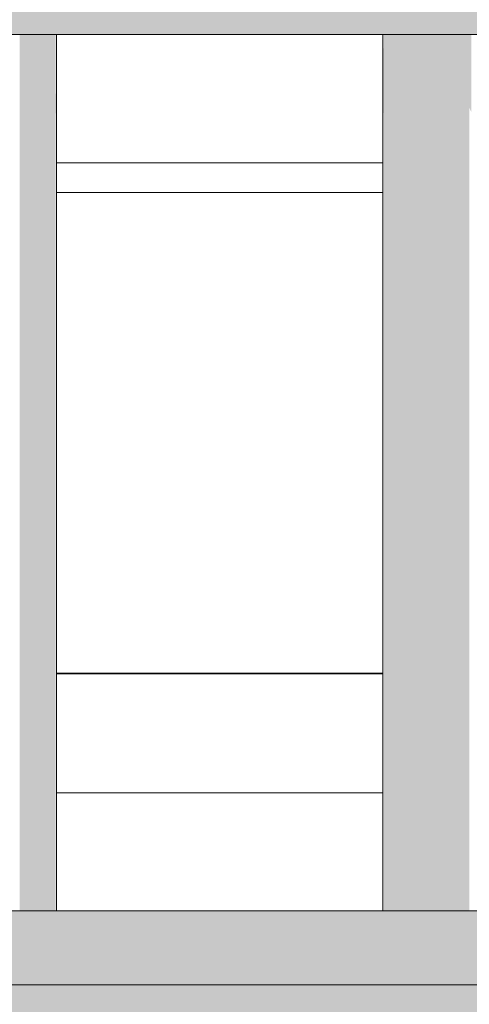
# Model space of a CAD drawing. Units: millimetres. Extents: x -352 to 128318, y 2950 to 10035.
# Drawn here: x 30873 to 31024, y 6132 to 6463 of the extents above; entities that cross this region are included whole.
import ezdxf

# ---------------------------------------------------------------- set-up
doc = ezdxf.new("R2010")
doc.units = ezdxf.units.MM
doc.header["$MEASUREMENT"] = 0
doc.linetypes.add('Wipeout_Contour', pattern=[1000, 0, -1000])
for name, color, linetype in [('7_VAADE_3_SA - RIPPLAED', 7, 'Continuous'), ('7_VAADE_3_SA - SISUSTUS - erimööbel', 7, 'Continuous'), ('7_VAADE_3_SA - TREPP - piire', 7, 'Continuous')]:
    doc.layers.add(name, color=color, linetype=linetype)
for name, color, linetype, lineweight in [('7_VAADE_3_SA - SISUSTUS - erimööbel_Pen_No__1', 255, 'Continuous', 13), ('7_VAADE_3_SA - TREPP - piire_Pen_No__1', 255, 'Continuous', 13), ('7_VAADE_3_SA - TREPP - piire_Pen_No__2', 8, 'Continuous', 13)]:
    doc.layers.add(name, color=color, linetype=linetype, lineweight=lineweight)

msp = doc.modelspace()

# ---------------------------------------------------------------- hatches: boundary and pattern name
at = {"layer": '7_VAADE_3_SA - SISUSTUS - erimööbel', "linetype": 'Continuous', "lineweight": 0, "true_color": 0x995e4d}
msp.add_hatch(color=25, dxfattribs=at).paths.add_polyline_path([(29831.97, 6138.2), (29834.7, 6128.2), (30142.73, 6128.2), (30142.73, 6088.2), (30172.73, 6088.2), (30172.73, 6128.2), (30872.73, 6128.2), (30872.73, 6088.2), (30902.73, 6088.2), (30902.73, 6128.2), (31602.73, 6128.2), (31602.73, 6088.2), (31632.73, 6088.2), (31632.73, 6128.2), (32054.65, 6128.2), (32051.92, 6138.2)])
at = {"layer": '7_VAADE_3_SA - SISUSTUS - erimööbel', "linetype": 'Continuous', "lineweight": 0, "true_color": 0x000000}
msp.add_hatch(color=18, dxfattribs=at).paths.add_polyline_path([(29831.97, 6138.2), (29834.7, 6128.2), (30142.73, 6128.2), (30142.73, 6088.2), (30172.73, 6088.2), (30172.73, 6128.2), (30872.73, 6128.2), (30872.73, 6088.2), (30902.73, 6088.2), (30902.73, 6128.2), (31602.73, 6128.2), (31602.73, 6088.2), (31632.73, 6088.2), (31632.73, 6128.2), (32054.65, 6128.2), (32051.92, 6138.2)])
msp.add_hatch(color=18, dxfattribs=at).paths.add_polyline_path([(29831.97, 6138.2), (29834.7, 6128.2), (30142.73, 6128.2), (30142.73, 6088.2), (30172.73, 6088.2), (30172.73, 6128.2), (30872.73, 6128.2), (30872.73, 6088.2), (30902.73, 6088.2), (30902.73, 6128.2), (31602.73, 6128.2), (31602.73, 6088.2), (31632.73, 6088.2), (31632.73, 6128.2), (32054.65, 6128.2), (32051.92, 6138.2)])
at = {"layer": '7_VAADE_3_SA - TREPP - piire', "linetype": 'Continuous', "lineweight": 0, "true_color": 0x995e4d}
for points in [[(30875.21, 6458.2), (30872.69, 6458.2), (30872.69, 6163.2), (30875.21, 6163.2)], [(30877.58, 6163.2), (30877.58, 6458.2), (30875.21, 6458.2), (30875.21, 6163.2)], [(30879.72, 6458.2), (30877.58, 6458.2), (30877.58, 6163.2), (30879.72, 6163.2)], [(30881.57, 6163.2), (30881.57, 6458.2), (30879.72, 6458.2), (30879.72, 6163.2)], [(30883.07, 6163.2), (30883.07, 6458.2), (30881.57, 6458.2), (30881.57, 6163.2)], [(30998.59, 6163.2), (30998.59, 6458.2), (30997.09, 6458.2), (30997.09, 6163.2)], [(31000.44, 6163.2), (31000.44, 6458.2), (30998.59, 6458.2), (30998.59, 6163.2)], [(31002.58, 6458.2), (31000.44, 6458.2), (31000.44, 6163.2), (31002.58, 6163.2)], [(31004.95, 6163.2), (31004.95, 6458.2), (31002.58, 6458.2), (31002.58, 6163.2)], [(31007.48, 6458.2), (31004.95, 6458.2), (31004.95, 6163.2), (31007.48, 6163.2)], [(31010.08, 6163.2), (31010.08, 6458.2), (31007.48, 6458.2), (31007.48, 6163.2)], [(31012.69, 6163.2), (31012.69, 6458.2), (31010.08, 6458.2), (31010.08, 6163.2)], [(31015.21, 6458.2), (31012.69, 6458.2), (31012.69, 6163.2), (31015.21, 6163.2)], [(31017.58, 6163.2), (31017.58, 6458.2), (31015.21, 6458.2), (31015.21, 6163.2)], [(31019.72, 6458.2), (31017.58, 6458.2), (31017.58, 6163.2), (31019.72, 6163.2)], [(31021.57, 6163.2), (31021.57, 6458.2), (31019.72, 6458.2), (31019.72, 6163.2)], [(31023.07, 6163.2), (31023.07, 6458.2), (31021.57, 6458.2), (31021.57, 6163.2)], [(31024.18, 6458.2), (31023.07, 6458.2), (31023.07, 6163.2), (31024.18, 6163.2)]]:
    msp.add_hatch(color=25, dxfattribs=at).paths.add_polyline_path(points)
at = {"layer": '7_VAADE_3_SA - TREPP - piire', "linetype": 'Continuous', "lineweight": 0, "true_color": 0x000000}
for points in [[(30875.21, 6458.2), (30872.69, 6458.2), (30872.69, 6163.2), (30875.21, 6163.2)], [(30872.69, 6458.2), (30872.69, 6439.1), (30875.21, 6438.71), (30875.21, 6458.2)], [(30877.58, 6163.2), (30877.58, 6458.2), (30875.21, 6458.2), (30875.21, 6163.2)], [(30875.21, 6458.2), (30875.21, 6438.71), (30877.58, 6438.07), (30877.58, 6458.2)], [(30879.72, 6458.2), (30877.58, 6458.2), (30877.58, 6163.2), (30879.72, 6163.2)], [(30879.72, 6458.2), (30877.58, 6458.2), (30877.58, 6438.07), (30879.72, 6437.21)], [(30881.57, 6163.2), (30881.57, 6458.2), (30879.72, 6458.2), (30879.72, 6163.2)], [(30879.72, 6458.2), (30879.72, 6437.21), (30881.57, 6436.14), (30881.57, 6458.2)], [(30883.07, 6163.2), (30883.07, 6458.2), (30881.57, 6458.2), (30881.57, 6163.2)], [(30881.57, 6458.2), (30881.57, 6436.14), (30883.07, 6434.9), (30883.07, 6458.2)], [(30998.59, 6163.2), (30998.59, 6458.2), (30997.09, 6458.2), (30997.09, 6163.2)], [(30997.09, 6458.2), (30997.09, 6434.9), (30998.59, 6436.14), (30998.59, 6458.2)], [(31000.44, 6163.2), (31000.44, 6458.2), (30998.59, 6458.2), (30998.59, 6163.2)], [(30998.59, 6436.14), (31000.44, 6437.21), (31000.44, 6458.2), (30998.59, 6458.2)], [(31002.58, 6458.2), (31000.44, 6458.2), (31000.44, 6163.2), (31002.58, 6163.2)], [(31000.44, 6437.21), (31002.58, 6438.07), (31002.58, 6458.2), (31000.44, 6458.2)], [(31004.95, 6163.2), (31004.95, 6458.2), (31002.58, 6458.2), (31002.58, 6163.2)], [(31002.58, 6438.07), (31004.95, 6438.71), (31004.95, 6458.2), (31002.58, 6458.2)], [(31007.48, 6458.2), (31004.95, 6458.2), (31004.95, 6163.2), (31007.48, 6163.2)], [(31004.95, 6458.2), (31004.95, 6438.71), (31007.48, 6439.1), (31007.48, 6458.2)], [(31010.08, 6163.2), (31010.08, 6458.2), (31007.48, 6458.2), (31007.48, 6163.2)], [(31007.48, 6458.2), (31007.48, 6439.1), (31010.08, 6439.23), (31010.08, 6458.2)], [(31012.69, 6163.2), (31012.69, 6458.2), (31010.08, 6458.2), (31010.08, 6163.2)], [(31010.08, 6458.2), (31010.08, 6439.23), (31012.69, 6439.1), (31012.69, 6458.2)], [(31015.21, 6458.2), (31012.69, 6458.2), (31012.69, 6163.2), (31015.21, 6163.2)], [(31012.69, 6458.2), (31012.69, 6439.1), (31015.21, 6438.71), (31015.21, 6458.2)], [(31017.58, 6163.2), (31017.58, 6458.2), (31015.21, 6458.2), (31015.21, 6163.2)], [(31015.21, 6438.71), (31017.58, 6438.07), (31017.58, 6458.2), (31015.21, 6458.2)], [(31019.72, 6458.2), (31017.58, 6458.2), (31017.58, 6163.2), (31019.72, 6163.2)], [(31019.72, 6458.2), (31017.58, 6458.2), (31017.58, 6438.07), (31019.72, 6437.21)], [(31021.57, 6163.2), (31021.57, 6458.2), (31019.72, 6458.2), (31019.72, 6163.2)], [(31021.57, 6458.2), (31019.72, 6458.2), (31019.72, 6437.21), (31021.57, 6436.14)], [(31023.07, 6163.2), (31023.07, 6458.2), (31021.57, 6458.2), (31021.57, 6163.2)], [(31023.07, 6458.2), (31021.57, 6458.2), (31021.57, 6436.14), (31023.07, 6434.9)], [(31024.18, 6458.2), (31023.07, 6458.2), (31023.07, 6163.2), (31024.18, 6163.2)], [(31023.07, 6458.2), (31023.07, 6434.9), (31024.18, 6433.54), (31024.18, 6458.2)], [(31024.18, 6458.2), (31024.18, 6433.54), (31024.85, 6432.08), (31024.85, 6458.2)]]:
    msp.add_hatch(color=18, dxfattribs=at).paths.add_polyline_path(points)

# ---------------------------------------------------------------- linework, layer by layer
at = {"layer": '7_VAADE_3_SA - SISUSTUS - erimööbel_Pen_No__1', "color": 255, "linetype": 'Continuous', "lineweight": 13}
msp.add_line((32051.92, 6138.2), (29831.97, 6138.2), dxfattribs=at)

# ---------------------------------------------------------------- wipeouts: each hides what was drawn before it
at = {"color": 254, "linetype": 'Wipeout_Contour', "lineweight": 0, "ltscale": 126388.406963}
msp.add_wipeout([(30885.08, 6415), (30885.08, 6405), (30995.08, 6405), (30995.08, 6415)], dxfattribs=at).dxf.layer = '7_VAADE_3_SA - RIPPLAED'
at = {"color": 254, "linetype": 'Wipeout_Contour', "lineweight": 0, "ltscale": 94703.308801}
msp.add_wipeout([(30885.08, 6243.21), (30952.91, 6242.91), (30995.08, 6242.91)], dxfattribs=at).dxf.layer = '7_VAADE_3_SA - TREPP - piire'

# ---------------------------------------------------------------- next in the draw order: wipeouts: each hides what was drawn before it
at = {"color": 254, "linetype": 'Wipeout_Contour', "lineweight": 0, "ltscale": 126283.105521}
msp.add_wipeout([(30930.25, 6458.2), (30885.08, 6458.2), (30885.08, 6415), (30930.25, 6415)], dxfattribs=at).dxf.layer = '7_VAADE_3_SA - TREPP - piire'
at = {"color": 254, "linetype": 'Wipeout_Contour', "lineweight": 0, "ltscale": 126253.918434}
msp.add_wipeout([(30995.08, 6242.59), (30885.08, 6242.63), (30885.08, 6241.72), (30995.08, 6241.69)], dxfattribs=at).dxf.layer = '7_VAADE_3_SA - TREPP - piire'

# ---------------------------------------------------------------- next in the draw order: hatches: boundary and pattern name
at = {"layer": '7_VAADE_3_SA - TREPP - piire', "linetype": 'Continuous', "lineweight": 0, "true_color": 0x000000}
for points in [[(30884.18, 6458.2), (30883.07, 6458.2), (30883.07, 6434.9), (30884.18, 6433.54)], [(30884.85, 6458.2), (30884.18, 6458.2), (30884.18, 6433.54), (30884.85, 6432.08)], [(30885.08, 6458.2), (30884.85, 6432.08), (30885.08, 6430.57)]]:
    msp.add_hatch(color=18, dxfattribs=at).paths.add_polyline_path(points)

# ---------------------------------------------------------------- next in the draw order: wipeouts: each hides what was drawn before it
at = {"color": 254, "linetype": 'Wipeout_Contour', "lineweight": 0, "ltscale": 126498.493925}
msp.add_wipeout([(30930.25, 6415), (30995.08, 6415), (30995.08, 6458.2), (30930.25, 6458.2)], dxfattribs=at).dxf.layer = '7_VAADE_3_SA - TREPP - piire'
at = {"color": 254, "linetype": 'Wipeout_Contour', "lineweight": 0, "ltscale": 126252.978869}
msp.add_wipeout([(30885.08, 6241.72), (30885.08, 6240.25), (30995.08, 6240.22), (30995.08, 6241.69)], dxfattribs=at).dxf.layer = '7_VAADE_3_SA - TREPP - piire'

# ---------------------------------------------------------------- next in the draw order: hatches: boundary and pattern name
at = {"layer": '7_VAADE_3_SA - SISUSTUS - erimööbel', "linetype": 'Continuous', "lineweight": 0, "true_color": 0x995e4d}
msp.add_hatch(color=25, dxfattribs=at).paths.add_polyline_path([(31961.67, 6468.2), (29741.72, 6468.2), (29744.46, 6458.2), (31964.41, 6458.2)])
at = {"layer": '7_VAADE_3_SA - SISUSTUS - erimööbel', "linetype": 'Continuous', "lineweight": 0, "true_color": 0x000000}
msp.add_hatch(color=18, dxfattribs=at).paths.add_polyline_path([(31961.67, 6468.2), (29741.72, 6468.2), (29744.46, 6458.2), (31964.41, 6458.2)])
at = {"layer": '7_VAADE_3_SA - TREPP - piire', "linetype": 'Continuous', "lineweight": 0, "true_color": 0x000000}
for points in [[(30995.08, 6430.57), (30995.31, 6432.08), (30995.31, 6458.2)], [(30995.99, 6458.2), (30995.31, 6458.2), (30995.31, 6432.08), (30995.99, 6433.54)], [(30995.99, 6458.2), (30995.99, 6433.54), (30997.09, 6434.9), (30997.09, 6458.2)]]:
    msp.add_hatch(color=18, dxfattribs=at).paths.add_polyline_path(points)

# ---------------------------------------------------------------- next in the draw order: linework, layer by layer
at = {"layer": '7_VAADE_3_SA - SISUSTUS - erimööbel_Pen_No__1', "color": 255, "linetype": 'Continuous', "lineweight": 13}
msp.add_line((31964.41, 6458.2), (29744.46, 6458.2), dxfattribs=at)
at = {"layer": '7_VAADE_3_SA - TREPP - piire_Pen_No__2', "color": 8, "linetype": 'Continuous', "lineweight": 13}
for p, q in [((30930.25, 6415), (30885.08, 6415)), ((30995.08, 6415), (30930.25, 6415))]:
    msp.add_line(p, q, dxfattribs=at)

# ---------------------------------------------------------------- next in the draw order: wipeouts: each hides what was drawn before it
at = {"color": 254, "linetype": 'Wipeout_Contour', "lineweight": 0, "ltscale": 126192.5024}
msp.add_wipeout([(30885.08, 6405), (30885.08, 6243.21), (30930.25, 6243.21), (30930.25, 6405)], dxfattribs=at).dxf.layer = '7_VAADE_3_SA - TREPP - piire'
at = {"color": 254, "linetype": 'Wipeout_Contour', "lineweight": 0, "ltscale": 126251.605589}
msp.add_wipeout([(30995.08, 6240.22), (30885.08, 6240.25), (30885.08, 6238.25), (30995.08, 6238.22)], dxfattribs=at).dxf.layer = '7_VAADE_3_SA - TREPP - piire'

# ---------------------------------------------------------------- next in the draw order: wipeouts: each hides what was drawn before it
at = {"color": 254, "linetype": 'Wipeout_Contour', "lineweight": 0, "ltscale": 126408.045456}
msp.add_wipeout([(30930.25, 6405), (30930.25, 6243.21), (30995.08, 6243.21), (30995.08, 6405)], dxfattribs=at).dxf.layer = '7_VAADE_3_SA - TREPP - piire'
at = {"color": 254, "linetype": 'Wipeout_Contour', "lineweight": 0, "ltscale": 126249.840768}
msp.add_wipeout([(30885.08, 6235.79), (30995.08, 6235.75), (30995.08, 6238.22), (30885.08, 6238.25)], dxfattribs=at).dxf.layer = '7_VAADE_3_SA - TREPP - piire'

# ---------------------------------------------------------------- next in the draw order: linework, layer by layer
at = {"layer": '7_VAADE_3_SA - TREPP - piire_Pen_No__2', "color": 8, "linetype": 'Continuous', "lineweight": 13}
for p, q in [((30930.25, 6405), (30885.08, 6405)), ((30995.08, 6405), (30930.25, 6405)), ((30885.08, 6243.21), (30995.08, 6243.21)), ((30885.08, 6242.93), (30995.08, 6242.9))]:
    msp.add_line(p, q, dxfattribs=at)

# ---------------------------------------------------------------- next in the draw order: wipeouts: each hides what was drawn before it
at = {"color": 254, "linetype": 'Wipeout_Contour', "lineweight": 0, "ltscale": 126247.738333}
msp.add_wipeout([(30995.08, 6235.75), (30885.08, 6235.79), (30885.08, 6232.93), (30995.08, 6232.9)], dxfattribs=at).dxf.layer = '7_VAADE_3_SA - TREPP - piire'

# ---------------------------------------------------------------- next in the draw order: wipeouts: each hides what was drawn before it
at = {"color": 254, "linetype": 'Wipeout_Contour', "lineweight": 0, "ltscale": 126245.362498}
msp.add_wipeout([(30885.08, 6229.77), (30995.08, 6229.74), (30995.08, 6232.9), (30885.08, 6232.93)], dxfattribs=at).dxf.layer = '7_VAADE_3_SA - TREPP - piire'

# ---------------------------------------------------------------- next in the draw order: wipeouts: each hides what was drawn before it
at = {"color": 254, "linetype": 'Wipeout_Contour', "lineweight": 0, "ltscale": 126242.785835}
msp.add_wipeout([(30885.08, 6226.4), (30995.08, 6226.37), (30995.08, 6229.74), (30885.08, 6229.77)], dxfattribs=at).dxf.layer = '7_VAADE_3_SA - TREPP - piire'

# ---------------------------------------------------------------- next in the draw order: wipeouts: each hides what was drawn before it
at = {"color": 254, "linetype": 'Wipeout_Contour', "lineweight": 0, "ltscale": 126240.086817}
msp.add_wipeout([(30995.08, 6226.37), (30885.08, 6226.4), (30885.08, 6222.93), (30995.08, 6222.9)], dxfattribs=at).dxf.layer = '7_VAADE_3_SA - TREPP - piire'

# ---------------------------------------------------------------- next in the draw order: wipeouts: each hides what was drawn before it
at = {"color": 254, "linetype": 'Wipeout_Contour', "lineweight": 0, "ltscale": 126237.347632}
msp.add_wipeout([(30885.08, 6222.93), (30885.08, 6219.46), (30995.08, 6219.42), (30995.08, 6222.9)], dxfattribs=at).dxf.layer = '7_VAADE_3_SA - TREPP - piire'

# ---------------------------------------------------------------- next in the draw order: wipeouts: each hides what was drawn before it
at = {"color": 254, "linetype": 'Wipeout_Contour', "lineweight": 0, "ltscale": 126234.651509}
msp.add_wipeout([(30995.08, 6219.42), (30885.08, 6219.46), (30885.08, 6216.09), (30995.08, 6216.05)], dxfattribs=at).dxf.layer = '7_VAADE_3_SA - TREPP - piire'

# ---------------------------------------------------------------- next in the draw order: wipeouts: each hides what was drawn before it
at = {"color": 254, "linetype": 'Wipeout_Contour', "lineweight": 0, "ltscale": 126232.080199}
msp.add_wipeout([(30995.08, 6216.05), (30885.08, 6216.09), (30885.08, 6212.93), (30995.08, 6212.9)], dxfattribs=at).dxf.layer = '7_VAADE_3_SA - TREPP - piire'

# ---------------------------------------------------------------- next in the draw order: wipeouts: each hides what was drawn before it
at = {"color": 254, "linetype": 'Wipeout_Contour', "lineweight": 0, "ltscale": 126229.711593}
msp.add_wipeout([(30885.08, 6210.08), (30995.08, 6210.04), (30995.08, 6212.9), (30885.08, 6212.93)], dxfattribs=at).dxf.layer = '7_VAADE_3_SA - TREPP - piire'

# ---------------------------------------------------------------- next in the draw order: wipeouts: each hides what was drawn before it
at = {"color": 254, "linetype": 'Wipeout_Contour', "lineweight": 0, "ltscale": 126227.617329}
msp.add_wipeout([(30885.08, 6210.08), (30885.08, 6207.61), (30995.08, 6207.57), (30995.08, 6210.04)], dxfattribs=at).dxf.layer = '7_VAADE_3_SA - TREPP - piire'

# ---------------------------------------------------------------- next in the draw order: wipeouts: each hides what was drawn before it
at = {"color": 254, "linetype": 'Wipeout_Contour', "lineweight": 0, "ltscale": 126225.860744}
msp.add_wipeout([(30885.08, 6205.61), (30995.08, 6205.57), (30995.08, 6207.57), (30885.08, 6207.61)], dxfattribs=at).dxf.layer = '7_VAADE_3_SA - TREPP - piire'

# ---------------------------------------------------------------- next in the draw order: wipeouts: each hides what was drawn before it
at = {"color": 254, "linetype": 'Wipeout_Contour', "lineweight": 0, "ltscale": 126224.494748}
msp.add_wipeout([(30885.08, 6204.14), (30995.08, 6204.1), (30995.08, 6205.57), (30885.08, 6205.61)], dxfattribs=at).dxf.layer = '7_VAADE_3_SA - TREPP - piire'

# ---------------------------------------------------------------- next in the draw order: wipeouts: each hides what was drawn before it
at = {"color": 254, "linetype": 'Wipeout_Contour', "lineweight": 0, "ltscale": 126223.560575}
msp.add_wipeout([(30885.08, 6203.23), (30995.08, 6203.2), (30995.08, 6204.1), (30885.08, 6204.14)], dxfattribs=at).dxf.layer = '7_VAADE_3_SA - TREPP - piire'

# ---------------------------------------------------------------- next in the draw order: wipeouts: each hides what was drawn before it
at = {"color": 254, "linetype": 'Wipeout_Contour', "lineweight": 0, "ltscale": 94613.774237}
msp.add_wipeout([(30885.08, 6202.93), (30995.08, 6202.9), (30885.08, 6203.23)], dxfattribs=at).dxf.layer = '7_VAADE_3_SA - TREPP - piire'

# ---------------------------------------------------------------- next in the draw order: wipeouts: each hides what was drawn before it
at = {"color": 254, "linetype": 'Wipeout_Contour', "lineweight": 0, "ltscale": 126080.246385}
msp.add_wipeout([(30930.25, 6202.92), (30885.08, 6202.93), (30885.08, 6163.2), (30930.25, 6163.2)], dxfattribs=at).dxf.layer = '7_VAADE_3_SA - TREPP - piire'

# ---------------------------------------------------------------- next in the draw order: hatches: boundary and pattern name
at = {"layer": '7_VAADE_3_SA - TREPP - piire', "linetype": 'Continuous', "lineweight": 0, "true_color": 0x995e4d}
for points in [[(30884.18, 6458.2), (30883.07, 6458.2), (30883.07, 6163.2), (30884.18, 6163.2)], [(30884.85, 6163.2), (30884.85, 6458.2), (30884.18, 6458.2), (30884.18, 6163.2)], [(30885.08, 6458.2), (30884.85, 6163.2)]]:
    msp.add_hatch(color=25, dxfattribs=at).paths.add_polyline_path(points)
at = {"layer": '7_VAADE_3_SA - TREPP - piire', "linetype": 'Continuous', "lineweight": 0, "true_color": 0x000000}
for points in [[(30884.18, 6458.2), (30883.07, 6458.2), (30883.07, 6163.2), (30884.18, 6163.2)], [(30884.85, 6163.2), (30884.85, 6458.2), (30884.18, 6458.2), (30884.18, 6163.2)], [(30885.08, 6458.2), (30884.85, 6163.2)]]:
    msp.add_hatch(color=18, dxfattribs=at).paths.add_polyline_path(points)

# ---------------------------------------------------------------- next in the draw order: linework, layer by layer
at = {"layer": '7_VAADE_3_SA - TREPP - piire_Pen_No__1', "color": 255, "linetype": 'Continuous', "lineweight": 13}
msp.add_line((30885.08, 6163.2), (30885.08, 6458.2), dxfattribs=at)

# ---------------------------------------------------------------- next in the draw order: wipeouts: each hides what was drawn before it
at = {"color": 254, "linetype": 'Wipeout_Contour', "lineweight": 0, "ltscale": 126295.973625}
msp.add_wipeout([(30930.25, 6163.2), (30995.08, 6163.2), (30995.08, 6202.9), (30930.25, 6202.92)], dxfattribs=at).dxf.layer = '7_VAADE_3_SA - TREPP - piire'

# ---------------------------------------------------------------- next in the draw order: hatches: boundary and pattern name
at = {"layer": '7_VAADE_3_SA - SISUSTUS - erimööbel', "linetype": 'Continuous', "lineweight": 0, "true_color": 0x995e4d}
msp.add_hatch(color=25, dxfattribs=at).paths.add_polyline_path([(29825.13, 6163.2), (29831.97, 6138.2), (32051.92, 6138.2), (32045.08, 6163.2)])
at = {"layer": '7_VAADE_3_SA - SISUSTUS - erimööbel', "linetype": 'Continuous', "lineweight": 0, "true_color": 0x000000}
msp.add_hatch(color=18, dxfattribs=at).paths.add_polyline_path([(29825.13, 6163.2), (29831.97, 6138.2), (32051.92, 6138.2), (32045.08, 6163.2)])
at = {"layer": '7_VAADE_3_SA - TREPP - piire', "linetype": 'Continuous', "lineweight": 0, "true_color": 0x995e4d}
for points in [[(30995.31, 6458.2), (30995.08, 6163.2)], [(30995.99, 6163.2), (30995.99, 6458.2), (30995.31, 6458.2), (30995.31, 6163.2)], [(30997.09, 6458.2), (30995.99, 6458.2), (30995.99, 6163.2), (30997.09, 6163.2)]]:
    msp.add_hatch(color=25, dxfattribs=at).paths.add_polyline_path(points)
at = {"layer": '7_VAADE_3_SA - TREPP - piire', "linetype": 'Continuous', "lineweight": 0, "true_color": 0x000000}
for points in [[(30995.31, 6458.2), (30995.08, 6163.2)], [(30995.99, 6163.2), (30995.99, 6458.2), (30995.31, 6458.2), (30995.31, 6163.2)], [(30997.09, 6458.2), (30995.99, 6458.2), (30995.99, 6163.2), (30997.09, 6163.2)]]:
    msp.add_hatch(color=18, dxfattribs=at).paths.add_polyline_path(points)

# ---------------------------------------------------------------- next in the draw order: linework, layer by layer
at = {"layer": '7_VAADE_3_SA - SISUSTUS - erimööbel_Pen_No__1', "color": 255, "linetype": 'Continuous', "lineweight": 13}
msp.add_line((32045.08, 6163.2), (29825.13, 6163.2), dxfattribs=at)
at = {"layer": '7_VAADE_3_SA - TREPP - piire_Pen_No__1', "color": 255, "linetype": 'Continuous', "lineweight": 13}
msp.add_line((30995.08, 6163.2), (30995.08, 6458.2), dxfattribs=at)
at = {"layer": '7_VAADE_3_SA - TREPP - piire_Pen_No__2', "color": 8, "linetype": 'Continuous', "lineweight": 13}
msp.add_line((30885.08, 6202.93), (30995.08, 6202.9), dxfattribs=at)

doc.saveas('drawing.dxf')
